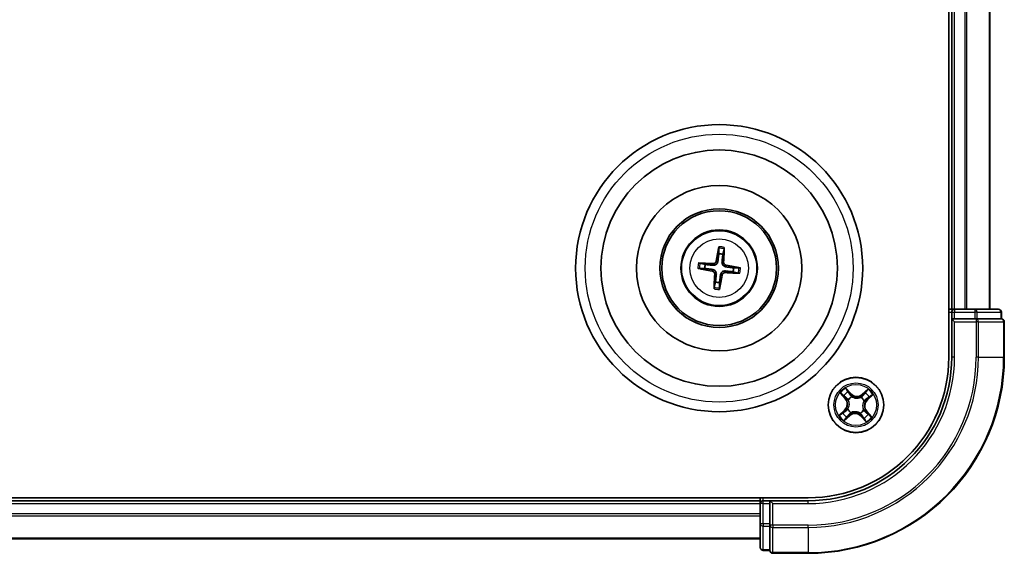
# Model space of a CAD drawing. Units: millimetres. Extents: x 7 to 8659, y 4 to 2112.
# Drawn here: x 2662 to 2765, y 1060 to 1115 of the extents above; entities that cross this region are included whole.
import ezdxf

# ---------------------------------------------------------------- set-up
doc = ezdxf.new("R2010")
doc.units = ezdxf.units.MM
doc.header["$LTSCALE"] = 0.5
doc.layers.add('Visible (ISO)', color=7, linetype='Continuous', lineweight=35)
doc.layers.add('Visible Narrow (ISO)', color=7, linetype='Continuous', lineweight=25)

msp = doc.modelspace()

# ---------------------------------------------------------------- linework, layer by layer
at = {"layer": 'Visible (ISO)'}
for p, q in [((2758.7484, 1470.0119), (2758.7484, 1080.0119)), ((2759.0484, 1465.0119), (2759.0484, 1085.0119)), ((2763.0484, 1085.0119), (2763.0484, 1465.0119)), ((2734.7096, 1091.3847), (2734.7135, 1090.8129)), ((2735.1342, 1090.7629), (2735.272, 1091.3178)), ((2733.2974, 1089.6977), (2732.7425, 1089.8355)), ((2732.6756, 1089.2731), (2733.2473, 1089.277)), ((2736.1994, 1088.9261), (2736.7543, 1088.7883)), ((2736.8212, 1089.3507), (2736.2494, 1089.3468)), ((2734.3626, 1087.8609), (2734.2247, 1087.306)), ((2734.7871, 1087.2391), (2734.7832, 1087.8109)), ((2759.0484, 1085.0119), (2758.7484, 1085.0119)), ((2759.3484, 1085.0119), (2759.0484, 1085.0119)), ((2759.0484, 1084.7119), (2759.0484, 1084.0119)), ((2761.4706, 1085.0119), (2759.3484, 1085.0119)), ((2763.9484, 1085.0119), (2761.4706, 1085.0119)), ((2764.2484, 1084.0119), (2764.2484, 1084.7119)), ((2759.0484, 1084.0119), (2759.3484, 1083.7119)), ((2759.0484, 1084.0119), (2759.0484, 1080.0119)), ((2759.3484, 1084.0119), (2759.0484, 1084.0119)), ((2759.3484, 1084.0119), (2761.4706, 1084.0119)), ((2761.6095, 1084.0119), (2761.4706, 1084.0119)), ((2761.6993, 1084.0119), (2761.6095, 1084.0119)), ((2761.6993, 1084.0119), (2764.1771, 1084.0119)), ((2764.2484, 1084.0119), (2764.1771, 1084.0119)), ((2764.5484, 1080.0119), (2764.5484, 1083.7119)), ((2744.0484, 1065.3119), (2354.0484, 1065.3119)), ((2739.0484, 1065.3119), (2739.0484, 1065.0119)), ((2739.0484, 1065.0119), (2359.0484, 1065.0119)), ((2739.0484, 1065.0119), (2739.0484, 1064.7119)), ((2739.0484, 1064.7119), (2739.0484, 1062.5897)), ((2740.0484, 1065.0119), (2739.3484, 1065.0119)), ((2740.3484, 1064.7119), (2740.0484, 1065.0119)), ((2744.0484, 1065.0119), (2740.0484, 1065.0119)), ((2740.0484, 1065.0119), (2740.0484, 1064.7119)), ((2740.0484, 1062.5897), (2740.0484, 1064.7119)), ((2739.0484, 1062.5897), (2739.0484, 1060.1119)), ((2740.0484, 1062.5897), (2740.0484, 1062.4508)), ((2740.0484, 1062.4508), (2740.0484, 1062.3609)), ((2740.0484, 1059.8831), (2740.0484, 1062.3609)), ((2359.0484, 1061.0119), (2739.0484, 1061.0119)), ((2739.3484, 1059.8119), (2740.0484, 1059.8119)), ((2740.0484, 1059.8831), (2740.0484, 1059.8119)), ((2740.3484, 1059.5119), (2744.0484, 1059.5119))]:
    msp.add_line(p, q, dxfattribs=at)
for centre, radius in [((2734.7484, 1089.3119), 15), ((2734.7484, 1089.3119), 12.35), ((2734.7484, 1089.3119), 8.65), ((2734.7484, 1089.3119), 6.2), ((2734.7484, 1089.3119), 6), ((2734.7484, 1089.3119), 4), ((2749.0484, 1075.0119), 2.9)]:
    msp.add_circle(centre, radius, dxfattribs=at)
for centre, radius, start, end in [((2734.7484, 1089.3119), 1.5014, 75.110183, 91.33078), ((2734.7484, 1089.3119), 1.5014, 165.110183, 181.33078), ((2734.7484, 1089.3119), 1.5014, 345.110183, 1.33078), ((2734.7484, 1089.3119), 1.5014, 255.110183, 271.33078), ((2759.3484, 1084.7119), 0.3, 90, 180), ((2763.9484, 1084.7119), 0.3, 0, 90), ((2764.2484, 1083.7119), 0.3, 0, 90), ((2744.0484, 1080.0119), 14.7, 270, 0), ((2744.0484, 1080.0119), 15, 270, 0), ((2744.0484, 1080.0119), 20.5, 270, 0), ((2739.3484, 1064.7119), 0.3, 90, 180), ((2739.3484, 1060.1119), 0.3, 180, 270), ((2740.3484, 1059.8119), 0.3, 180, 270)]:
    msp.add_arc(centre, radius, start, end, dxfattribs=at)
for centre, major_axis, start_param, end_param in [((2734.8862, 1089.2883), (-1.0966, -6.4053), 4.36827571, 4.60726001), ((2734.6089, 1089.3213), (0.4357, 6.4839), 4.81751795, 5.05650225), ((2734.739, 1089.1724), (-6.4839, 0.4357), 4.81751795, 5.05650225), ((2734.772, 1089.4497), (6.4053, -1.0966), 4.36827571, 4.60726001), ((2734.7578, 1089.4514), (6.4839, -0.4357), 4.81751795, 5.05650225), ((2734.7248, 1089.1741), (-6.4053, 1.0966), 4.36827571, 4.60726001), ((2734.8879, 1089.3025), (-0.4357, -6.4839), 4.81751795, 5.05650225), ((2734.6106, 1089.3355), (1.0966, 6.4053), 4.36827571, 4.60726001)]:
    msp.add_ellipse(centre, major_axis=major_axis, ratio=0.08715574, start_param=start_param, end_param=end_param, dxfattribs=at)
for points, weights in [([(2734.7135, 1090.8129), (2734.6476, 1090.2817), (2734.6154, 1090.0265)], [1, 1.44873413118, 1.8284082018]), ([(2735.0452, 1089.9754), (2735.0738, 1090.2311), (2735.1342, 1090.7629)], [1.8284082018, 1.44873413118, 1]), ([(2733.2473, 1089.277), (2733.7785, 1089.2111), (2734.0338, 1089.1789)], [1, 1.44873413118, 1.8284082018]), ([(2734.0849, 1089.6087), (2733.8292, 1089.6373), (2733.2974, 1089.6977)], [1.8284082018, 1.44873413118, 1]), ([(2735.4119, 1089.0151), (2735.6675, 1088.9865), (2736.1994, 1088.9261)], [1.8284082018, 1.44873413118, 1]), ([(2736.2494, 1089.3468), (2735.7182, 1089.4127), (2735.463, 1089.4449)], [1, 1.44873413118, 1.8284082018]), ([(2734.4516, 1088.6484), (2734.423, 1088.3927), (2734.3626, 1087.8609)], [1.8284082018, 1.44873413118, 1]), ([(2734.7832, 1087.8109), (2734.8492, 1088.3421), (2734.8813, 1088.5973)], [1, 1.44873413118, 1.8284082018])]:
    msp.add_rational_spline(points, weights, degree=2, dxfattribs=at)
for points, knots in [([(2734.7096, 1091.3847), (2734.7096, 1091.3907), (2734.71, 1091.3991), (2734.7116, 1091.4188), (2734.7133, 1091.4341), (2734.7172, 1091.4627), (2734.72, 1091.4809), (2734.725, 1091.5101), (2734.7279, 1091.5259), (2734.7306, 1091.5392)], [0.0427285001, 0.0427285001, 0.0427285001, 0.0427285001, 0.0464696768, 0.0464696768, 0.0511089018, 0.0511089018, 0.0558160505, 0.0558160505, 0.05997866, 0.05997866, 0.05997866, 0.05997866]), ([(2735.2878, 1091.4729), (2735.2873, 1091.4594), (2735.2865, 1091.4433), (2735.2845, 1091.4138), (2735.283, 1091.3954), (2735.28, 1091.3668), (2735.2781, 1091.3514), (2735.275, 1091.3319), (2735.2734, 1091.3237), (2735.272, 1091.3178)], [0.0145600729, 0.0145600729, 0.0145600729, 0.0145600729, 0.0187226824, 0.0187226824, 0.0234298311, 0.0234298311, 0.0280690561, 0.0280690561, 0.0318102328, 0.0318102328, 0.0318102328, 0.0318102328]), ([(2732.5873, 1089.8514), (2732.6009, 1089.8509), (2732.617, 1089.85), (2732.6465, 1089.848), (2732.6649, 1089.8465), (2732.6935, 1089.8435), (2732.7088, 1089.8416), (2732.7284, 1089.8385), (2732.7366, 1089.837), (2732.7425, 1089.8355)], [0.0145600729, 0.0145600729, 0.0145600729, 0.0145600729, 0.0187226824, 0.0187226824, 0.0234298311, 0.0234298311, 0.0280690561, 0.0280690561, 0.0318102328, 0.0318102328, 0.0318102328, 0.0318102328]), ([(2734.6154, 1090.0265), (2734.6099, 1089.9826), (2734.5982, 1089.9392), (2734.568, 1089.866), (2734.5482, 1089.8298), (2734.4985, 1089.7629), (2734.4684, 1089.7322), (2734.4054, 1089.6827), (2734.3685, 1089.6606), (2734.2918, 1089.6279), (2734.252, 1089.6172), (2734.1738, 1089.605), (2734.1288, 1089.6038), (2734.0849, 1089.6087)], [0.2229562709, 0.2229562709, 0.2229562709, 0.2229562709, 0.2366879527, 0.2366879527, 0.2486991176, 0.2486991176, 0.2607102824, 0.2607102824, 0.2727214473, 0.2727214473, 0.2847326122, 0.2847326122, 0.298464294, 0.298464294, 0.298464294, 0.298464294]), ([(2734.4461, 1090.0555), (2734.4387, 1090.0147), (2734.4228, 1089.9725), (2734.3754, 1089.8979), (2734.3439, 1089.8655), (2734.2759, 1089.8172), (2734.2348, 1089.7982), (2734.1602, 1089.7809), (2734.1276, 1089.7783), (2734.0964, 1089.7801)], [0, 0, 0, 0, 0.0124997785, 0.0124997785, 0.0249995571, 0.0249995571, 0.0375236714, 0.0375236714, 0.0466766062, 0.0466766062, 0.0466766062, 0.0466766062]), ([(2735.463, 1089.4449), (2735.4191, 1089.4504), (2735.3757, 1089.4621), (2735.3025, 1089.4923), (2735.2663, 1089.512), (2735.1994, 1089.5618), (2735.1687, 1089.5919), (2735.1191, 1089.6548), (2735.0971, 1089.6918), (2735.0644, 1089.7685), (2735.0536, 1089.8083), (2735.0414, 1089.8865), (2735.0402, 1089.9314), (2735.0452, 1089.9754)], [0.2229562709, 0.2229562709, 0.2229562709, 0.2229562709, 0.2366879527, 0.2366879527, 0.2486991176, 0.2486991176, 0.2607102824, 0.2607102824, 0.2727214473, 0.2727214473, 0.2847326122, 0.2847326122, 0.298464294, 0.298464294, 0.298464294, 0.298464294]), ([(2735.492, 1089.6142), (2735.4512, 1089.6216), (2735.409, 1089.6375), (2735.3344, 1089.6849), (2735.302, 1089.7164), (2735.2537, 1089.7844), (2735.2347, 1089.8255), (2735.2174, 1089.9001), (2735.2148, 1089.9327), (2735.2166, 1089.9639)], [0, 0, 0, 0, 0.0124997785, 0.0124997785, 0.0249995571, 0.0249995571, 0.0375236714, 0.0375236714, 0.0466766062, 0.0466766062, 0.0466766062, 0.0466766062]), ([(2732.6756, 1089.2731), (2732.6696, 1089.2731), (2732.6612, 1089.2735), (2732.6415, 1089.2751), (2732.6261, 1089.2769), (2732.5976, 1089.2807), (2732.5793, 1089.2835), (2732.5502, 1089.2885), (2732.5344, 1089.2914), (2732.5211, 1089.2941)], [0.0427285001, 0.0427285001, 0.0427285001, 0.0427285001, 0.0464696768, 0.0464696768, 0.0511089018, 0.0511089018, 0.0558160505, 0.0558160505, 0.05997866, 0.05997866, 0.05997866, 0.05997866]), ([(2734.0048, 1089.0096), (2734.0456, 1089.0022), (2734.0877, 1088.9863), (2734.1624, 1088.9389), (2734.1948, 1088.9074), (2734.243, 1088.8394), (2734.262, 1088.7983), (2734.2794, 1088.7237), (2734.282, 1088.6911), (2734.2802, 1088.6599)], [0, 0, 0, 0, 0.0124997785, 0.0124997785, 0.0249995571, 0.0249995571, 0.0375236714, 0.0375236714, 0.0466766062, 0.0466766062, 0.0466766062, 0.0466766062]), ([(2734.0338, 1089.1789), (2734.0777, 1089.1734), (2734.1211, 1089.1617), (2734.1943, 1089.1315), (2734.2305, 1089.1118), (2734.2974, 1089.062), (2734.3281, 1089.0319), (2734.3776, 1088.969), (2734.3997, 1088.932), (2734.4324, 1088.8553), (2734.4431, 1088.8155), (2734.4553, 1088.7373), (2734.4565, 1088.6924), (2734.4516, 1088.6484)], [0.2229562709, 0.2229562709, 0.2229562709, 0.2229562709, 0.2366879527, 0.2366879527, 0.2486991176, 0.2486991176, 0.2607102824, 0.2607102824, 0.2727214473, 0.2727214473, 0.2847326122, 0.2847326122, 0.298464294, 0.298464294, 0.298464294, 0.298464294]), ([(2734.8813, 1088.5973), (2734.8869, 1088.6412), (2734.8986, 1088.6846), (2734.9288, 1088.7578), (2734.9485, 1088.794), (2734.9983, 1088.8609), (2735.0284, 1088.8916), (2735.0913, 1088.9411), (2735.1282, 1088.9632), (2735.2049, 1088.9959), (2735.2447, 1089.0066), (2735.323, 1089.0188), (2735.3679, 1089.02), (2735.4119, 1089.0151)], [0.2229562709, 0.2229562709, 0.2229562709, 0.2229562709, 0.2366879527, 0.2366879527, 0.2486991176, 0.2486991176, 0.2607102824, 0.2607102824, 0.2727214473, 0.2727214473, 0.2847326122, 0.2847326122, 0.298464294, 0.298464294, 0.298464294, 0.298464294]), ([(2735.0507, 1088.5683), (2735.058, 1088.6091), (2735.0739, 1088.6513), (2735.1213, 1088.7259), (2735.1528, 1088.7583), (2735.2209, 1088.8066), (2735.262, 1088.8256), (2735.3366, 1088.8429), (2735.3691, 1088.8455), (2735.4004, 1088.8437)], [0, 0, 0, 0, 0.0124997785, 0.0124997785, 0.0249995571, 0.0249995571, 0.0375236714, 0.0375236714, 0.0466766062, 0.0466766062, 0.0466766062, 0.0466766062]), ([(2736.9094, 1088.7724), (2736.8958, 1088.7729), (2736.8798, 1088.7738), (2736.8503, 1088.7758), (2736.8319, 1088.7773), (2736.8032, 1088.7803), (2736.7879, 1088.7822), (2736.7684, 1088.7853), (2736.7602, 1088.7868), (2736.7543, 1088.7883)], [0.0145600729, 0.0145600729, 0.0145600729, 0.0145600729, 0.0187226824, 0.0187226824, 0.0234298311, 0.0234298311, 0.0280690561, 0.0280690561, 0.0318102328, 0.0318102328, 0.0318102328, 0.0318102328]), ([(2736.8212, 1089.3507), (2736.8272, 1089.3507), (2736.8356, 1089.3503), (2736.8553, 1089.3487), (2736.8706, 1089.3469), (2736.8992, 1089.3431), (2736.9174, 1089.3403), (2736.9466, 1089.3353), (2736.9623, 1089.3324), (2736.9757, 1089.3297)], [0.0427285001, 0.0427285001, 0.0427285001, 0.0427285001, 0.0464696768, 0.0464696768, 0.0511089018, 0.0511089018, 0.0558160505, 0.0558160505, 0.05997866, 0.05997866, 0.05997866, 0.05997866]), ([(2734.2089, 1087.1509), (2734.2094, 1087.1644), (2734.2103, 1087.1805), (2734.2122, 1087.21), (2734.2138, 1087.2284), (2734.2168, 1087.257), (2734.2187, 1087.2724), (2734.2217, 1087.2919), (2734.2233, 1087.3001), (2734.2247, 1087.306)], [0.0145600729, 0.0145600729, 0.0145600729, 0.0145600729, 0.0187226824, 0.0187226824, 0.0234298311, 0.0234298311, 0.0280690561, 0.0280690561, 0.0318102328, 0.0318102328, 0.0318102328, 0.0318102328]), ([(2734.7871, 1087.2391), (2734.7871, 1087.2331), (2734.7868, 1087.2247), (2734.7851, 1087.205), (2734.7834, 1087.1897), (2734.7796, 1087.1611), (2734.7768, 1087.1429), (2734.7718, 1087.1137), (2734.7688, 1087.0979), (2734.7661, 1087.0846)], [0.0427285001, 0.0427285001, 0.0427285001, 0.0427285001, 0.0464696768, 0.0464696768, 0.0511089018, 0.0511089018, 0.0558160505, 0.0558160505, 0.05997866, 0.05997866, 0.05997866, 0.05997866])]:
    msp.add_open_spline(points, degree=3, knots=knots, dxfattribs=at)
at = {"layer": 'Visible Narrow (ISO)'}
for p, q in [((2759.3484, 1085.0119), (2759.3484, 1465.0119)), ((2760.4079, 1465.0119), (2760.4079, 1085.0119)), ((2760.6383, 1085.0119), (2760.6383, 1465.0119)), ((2762.9788, 1465.0119), (2762.9788, 1085.0119)), ((2734.0964, 1089.7801), (2734.0849, 1089.6087)), ((2734.4461, 1090.0555), (2734.6154, 1090.0265)), ((2735.2166, 1089.9639), (2735.0452, 1089.9754)), ((2734.0048, 1089.0096), (2734.0338, 1089.1789)), ((2735.4004, 1088.8437), (2735.4119, 1089.0151)), ((2735.492, 1089.6142), (2735.463, 1089.4449)), ((2734.2802, 1088.6599), (2734.4516, 1088.6484)), ((2735.0507, 1088.5683), (2734.8813, 1088.5973)), ((2758.7484, 1084.7119), (2759.0484, 1084.7119)), ((2759.0484, 1084.7119), (2759.3484, 1084.7119)), ((2759.3484, 1085.0119), (2759.3484, 1084.7119)), ((2759.3484, 1084.7119), (2761.4706, 1084.7119)), ((2759.3484, 1084.0119), (2759.3484, 1084.7119)), ((2761.4706, 1085.0119), (2761.4706, 1084.7119)), ((2761.6993, 1084.7119), (2761.4706, 1084.7119)), ((2761.4706, 1084.7119), (2761.4706, 1084.0119)), ((2761.6993, 1084.7119), (2764.1771, 1084.7119)), ((2761.6993, 1084.0119), (2761.6993, 1084.7119)), ((2764.2484, 1084.7119), (2764.1771, 1084.7119)), ((2764.1771, 1084.7119), (2764.1771, 1084.0119)), ((2759.3484, 1080.0119), (2759.3484, 1083.7119)), ((2759.3484, 1083.7119), (2761.6095, 1083.7119)), ((2761.6095, 1084.0119), (2761.6095, 1083.7119)), ((2761.8382, 1083.7119), (2761.6095, 1083.7119)), ((2761.6095, 1083.7119), (2761.6095, 1080.0119)), ((2761.8382, 1083.7119), (2764.4771, 1083.7119)), ((2761.8382, 1080.0119), (2761.8382, 1083.7119)), ((2764.5484, 1083.7119), (2764.4771, 1083.7119)), ((2764.4771, 1083.7119), (2764.4771, 1080.0119)), ((2759.3484, 1080.0119), (2759.0484, 1080.0119)), ((2761.8382, 1080.0119), (2761.6095, 1080.0119)), ((2761.8382, 1080.0119), (2764.4771, 1080.0119)), ((2764.4771, 1080.0119), (2764.5484, 1080.0119)), ((2748.5208, 1076.2079), (2747.9911, 1076.7799)), ((2748.1512, 1076.5337), (2748.4843, 1076.1741)), ((2750.2959, 1076.6513), (2749.7057, 1076.1418)), ((2749.7383, 1076.1041), (2750.1093, 1076.4244)), ((2747.409, 1076.2594), (2747.9185, 1075.6692)), ((2747.9562, 1075.7018), (2747.6359, 1076.0728)), ((2747.9562, 1075.7018), (2747.9185, 1075.6692)), ((2747.9562, 1075.7018), (2748.0112, 1075.7493)), ((2748.2579, 1075.5342), (2748.2401, 1075.5459)), ((2748.4843, 1076.1741), (2748.431, 1076.1247)), ((2748.4843, 1076.1741), (2748.5208, 1076.2079)), ((2748.6076, 1075.8746), (2748.6173, 1075.8556)), ((2749.5707, 1075.8024), (2749.5824, 1075.8202)), ((2749.7383, 1076.1041), (2749.7057, 1076.1418)), ((2749.7383, 1076.1041), (2749.7858, 1076.0491)), ((2749.9111, 1075.4527), (2749.8921, 1075.443)), ((2750.2106, 1075.576), (2750.1612, 1075.6293)), ((2750.5702, 1075.909), (2750.2106, 1075.576)), ((2750.2106, 1075.576), (2750.2444, 1075.5394)), ((2750.2444, 1075.5394), (2750.8164, 1076.0692)), ((2747.8523, 1074.4844), (2747.2803, 1073.9546)), ((2747.5266, 1074.1148), (2747.8862, 1074.4478)), ((2747.8862, 1074.4478), (2747.8523, 1074.4844)), ((2747.8862, 1074.4478), (2747.9355, 1074.3945)), ((2748.1857, 1074.5711), (2748.2046, 1074.5808)), ((2749.8389, 1074.4896), (2749.8567, 1074.4779)), ((2750.1406, 1074.322), (2750.0856, 1074.2745)), ((2750.1406, 1074.322), (2750.1783, 1074.3545)), ((2750.1406, 1074.322), (2750.4609, 1073.951)), ((2750.6878, 1073.7644), (2750.1783, 1074.3545)), ((2747.8009, 1073.3725), (2748.391, 1073.882)), ((2748.3585, 1073.9197), (2747.9875, 1073.5994)), ((2748.3585, 1073.9197), (2748.311, 1073.9747)), ((2748.3585, 1073.9197), (2748.391, 1073.882)), ((2748.5261, 1074.2214), (2748.5143, 1074.2036)), ((2749.4892, 1074.1492), (2749.4795, 1074.1682)), ((2749.6125, 1073.8497), (2749.5759, 1073.8159)), ((2749.5759, 1073.8159), (2750.1057, 1073.2439)), ((2749.6125, 1073.8497), (2749.6658, 1073.8991)), ((2749.9455, 1073.4901), (2749.6125, 1073.8497)), ((2739.3484, 1065.0119), (2739.3484, 1065.3119)), ((2359.0484, 1064.7119), (2739.0484, 1064.7119)), ((2739.3484, 1064.7119), (2739.0484, 1064.7119)), ((2739.3484, 1064.7119), (2739.3484, 1065.0119)), ((2739.3484, 1062.5897), (2739.3484, 1064.7119)), ((2739.3484, 1064.7119), (2740.0484, 1064.7119)), ((2740.3484, 1064.7119), (2744.0484, 1064.7119)), ((2740.3484, 1062.4508), (2740.3484, 1064.7119)), ((2744.0484, 1064.7119), (2744.0484, 1065.0119)), ((2739.0484, 1063.6524), (2359.0484, 1063.6524)), ((2359.0484, 1063.4219), (2739.0484, 1063.4219)), ((2739.3484, 1062.5897), (2739.0484, 1062.5897)), ((2739.3484, 1062.5897), (2739.3484, 1062.3609)), ((2740.0484, 1062.5897), (2739.3484, 1062.5897)), ((2739.3484, 1059.8831), (2739.3484, 1062.3609)), ((2739.3484, 1062.3609), (2740.0484, 1062.3609)), ((2740.3484, 1062.4508), (2740.0484, 1062.4508)), ((2740.3484, 1062.4508), (2740.3484, 1062.222)), ((2744.0484, 1062.4508), (2740.3484, 1062.4508)), ((2740.3484, 1059.5831), (2740.3484, 1062.222)), ((2740.3484, 1062.222), (2744.0484, 1062.222)), ((2744.0484, 1062.222), (2744.0484, 1062.4508)), ((2744.0484, 1062.222), (2744.0484, 1059.5831)), ((2739.0484, 1061.0814), (2359.0484, 1061.0814)), ((2739.3484, 1059.8831), (2739.3484, 1059.8119)), ((2740.0484, 1059.8831), (2739.3484, 1059.8831)), ((2740.3484, 1059.5831), (2740.3484, 1059.5119)), ((2744.0484, 1059.5831), (2740.3484, 1059.5831)), ((2744.0484, 1059.5831), (2744.0484, 1059.5119))]:
    msp.add_line(p, q, dxfattribs=at)
for centre, radius in [((2734.7484, 1089.3119), 14), ((2734.7484, 1089.3119), 3.9074), ((2734.7484, 1089.3119), 3.0689), ((2749.0484, 1075.0119), 2.8677), ((2749.0484, 1075.0119), 2.3092), ((2749.0484, 1075.0119), 2.1415)]:
    msp.add_circle(centre, radius, dxfattribs=at)
for centre, radius, start, end in [((2734.7484, 1089.3119), 2.0731, 75.369562, 91.071402), ((2734.7484, 1089.3119), 2.2274, 75.983871, 90.457092), ((2734.7484, 1089.3119), 2.2274, 165.983871, 180.457092), ((2734.7484, 1089.3119), 2.0731, 165.369562, 181.071402), ((2734.7484, 1089.3119), 2.0731, 345.369562, 1.071402), ((2734.7484, 1089.3119), 2.2274, 345.983871, 0.457092), ((2734.7484, 1089.3119), 2.2274, 255.983871, 270.457092), ((2734.7484, 1089.3119), 2.0731, 255.369562, 271.071402), ((2744.0484, 1080.0119), 15.3, 270, 0), ((2744.0484, 1080.0119), 17.5611, 270, 0), ((2744.0484, 1080.0119), 17.7899, 270, 0), ((2744.0484, 1080.0119), 20.4288, 270, 0), ((2749.0484, 1075.0119), 2.0601, 120.880183, 142.731019), ((2749.0484, 1075.0119), 1.6122, 121.49808, 142.113122), ((2749.0484, 1075.0119), 2.0601, 30.880183, 52.731019), ((2747.2719, 1075.111), 0.8542, 312.805601, 40.805601), ((2747.2719, 1075.111), 0.904, 312.805601, 40.805601), ((2749.0484, 1075.0119), 0.9688, 117.063645, 146.547557), ((2749.0484, 1075.0119), 0.9475, 117.063645, 146.547557), ((2749.1475, 1076.7884), 0.904, 222.805601, 310.805601), ((2749.1475, 1076.7884), 0.8542, 222.805601, 310.805601), ((2749.0484, 1075.0119), 0.9475, 27.063645, 56.547557), ((2749.0484, 1075.0119), 0.9688, 27.063645, 56.547557), ((2750.8248, 1074.9128), 0.904, 132.805601, 220.805601), ((2750.8248, 1074.9128), 0.8542, 132.805601, 220.805601), ((2749.0484, 1075.0119), 1.6122, 31.49808, 52.113122), ((2749.0484, 1075.0119), 0.9688, 207.063645, 236.547557), ((2749.0484, 1075.0119), 0.9475, 207.063645, 236.547557), ((2749.0484, 1075.0119), 0.9475, 297.063645, 326.547557), ((2749.0484, 1075.0119), 0.9688, 297.063645, 326.547557), ((2749.0484, 1075.0119), 2.0601, 210.880183, 232.731019), ((2749.0484, 1075.0119), 1.6122, 211.49808, 232.113122), ((2748.9492, 1073.2354), 0.904, 42.805601, 130.805601), ((2748.9492, 1073.2354), 0.8542, 42.805601, 130.805601), ((2749.0484, 1075.0119), 1.6122, 301.49808, 322.113122), ((2749.0484, 1075.0119), 2.0601, 300.880183, 322.731019)]:
    msp.add_arc(centre, radius, start, end, dxfattribs=at)
for centre, major_axis, ratio, start_param, end_param in [((2761.4706, 1084.7119), (0, 0.3), 0.76250914, 4.71238898, 6.28318531), ((2763.9484, 1084.7119), (0, 0.3), 0.76250914, 4.71238898, 6.28318531), ((2761.6095, 1083.7119), (0, 0.3), 0.76250914, 4.71238898, 6.28318531), ((2764.2484, 1083.7119), (0, 0.3), 0.76250914, 4.71238898, 6.28318531), ((2748.1147, 1076.4998), (0.0386, 0.0318), 0.54850665, 0.10442473, 1.4996069), ((2748.2295, 1076.3483), (0.0421, 0.027), 0.89574018, 0.19731949, 1.55274262), ((2750.1418, 1076.3867), (-0.0348, 0.0359), 0.54850665, 4.7835784, 6.17876057), ((2747.6736, 1076.1053), (-0.0359, -0.0348), 0.54850665, 4.7835784, 6.17876057), ((2747.8114, 1075.9744), (-0.0315, -0.0388), 0.89574018, 4.73044269, 6.08586581), ((2748.0489, 1075.7818), (-0.0315, -0.0388), 0.89572054, 4.73483766, 6.08588361), ((2748.2774, 1075.5213), (-0.0427, -0.026), 0.87684642, 5.10328313, 6.10089396), ((2748.2774, 1075.5213), (-0.0455, -0.0207), 0.41070123, 4.96449783, 6.18744952), ((2748.3945, 1076.0909), (0.0421, 0.027), 0.89572054, 0.1973017, 1.54834765), ((2748.628, 1075.8347), (0.0306, 0.0395), 0.87684641, 0.18229136, 1.17990219), ((2748.628, 1075.8347), (0.0256, 0.0429), 0.41070123, 0.09573579, 1.31868747), ((2749.5577, 1075.7828), (-0.026, 0.0427), 0.87684642, 5.10328313, 6.10089396), ((2749.5577, 1075.7828), (-0.0207, 0.0455), 0.41070123, 4.96449783, 6.18744952), ((2749.8183, 1076.0114), (-0.0388, 0.0315), 0.89572054, 4.73483766, 6.08588361), ((2749.8712, 1075.4323), (0.0429, -0.0256), 0.41070123, 0.09573579, 1.31868747), ((2749.8712, 1075.4323), (0.0395, -0.0306), 0.87684641, 0.18229136, 1.17990219), ((2750.0109, 1076.2489), (-0.0388, 0.0315), 0.89574018, 4.73044269, 6.08586581), ((2750.1274, 1075.6658), (0.027, -0.0421), 0.89572054, 0.1973017, 1.54834765), ((2750.3848, 1075.8308), (0.027, -0.0421), 0.89574018, 0.19731949, 1.55274262), ((2750.5363, 1075.9456), (0.0318, -0.0386), 0.54850665, 0.10442473, 1.4996069), ((2747.9694, 1074.358), (-0.027, 0.0421), 0.89572054, 0.1973017, 1.54834765), ((2748.2255, 1074.5915), (-0.0395, 0.0306), 0.87684641, 0.18229136, 1.17990219), ((2748.2255, 1074.5915), (-0.0429, 0.0256), 0.41070123, 0.09573579, 1.31868747), ((2749.8193, 1074.5025), (0.0455, 0.0207), 0.41070123, 4.96449783, 6.18744952), ((2749.8193, 1074.5025), (0.0427, 0.026), 0.87684642, 5.10328313, 6.10089396), ((2747.5604, 1074.0782), (-0.0318, 0.0386), 0.54850665, 0.10442473, 1.4996069), ((2747.7119, 1074.193), (-0.027, 0.0421), 0.89574018, 0.19731949, 1.55274262), ((2747.9549, 1073.6371), (0.0348, -0.0359), 0.54850665, 4.7835784, 6.17876057), ((2748.0858, 1073.7749), (0.0388, -0.0315), 0.89574018, 4.73044269, 6.08586581), ((2748.2785, 1074.0124), (0.0388, -0.0315), 0.89572054, 4.73483766, 6.08588361), ((2748.539, 1074.241), (0.026, -0.0427), 0.87684642, 5.10328313, 6.10089396), ((2748.539, 1074.241), (0.0207, -0.0455), 0.41070123, 4.96449783, 6.18744952), ((2749.4688, 1074.1891), (-0.0256, -0.0429), 0.41070123, 0.09573579, 1.31868747), ((2749.4688, 1074.1891), (-0.0306, -0.0395), 0.87684641, 0.18229136, 1.17990219), ((2749.7023, 1073.9329), (-0.0421, -0.027), 0.89572054, 0.1973017, 1.54834765), ((2749.8673, 1073.6755), (-0.0421, -0.027), 0.89574018, 0.19731949, 1.55274262), ((2749.9821, 1073.524), (-0.0386, -0.0318), 0.54850665, 0.10442473, 1.4996069), ((2750.0479, 1074.242), (0.0315, 0.0388), 0.89572054, 4.73483766, 6.08588361), ((2750.2854, 1074.0494), (0.0315, 0.0388), 0.89574018, 4.73044269, 6.08586581), ((2750.4232, 1073.9185), (0.0359, 0.0348), 0.54850665, 4.7835784, 6.17876057), ((2739.3484, 1062.5897), (-0.3, 0), 0.76250914, 0, 1.57079633), ((2740.3484, 1062.4508), (-0.3, 0), 0.76250914, 0, 1.57079633), ((2739.3484, 1060.1119), (-0.3, 0), 0.76250914, 0, 1.57079633), ((2740.3484, 1059.8119), (-0.3, 0), 0.76250914, 0, 1.57079633)]:
    msp.add_ellipse(centre, major_axis=major_axis, ratio=ratio, start_param=start_param, end_param=end_param, dxfattribs=at)
for points, knots in [([(2748.1512, 1076.5337), (2748.1358, 1076.5513), (2748.121, 1076.5708), (2748.0838, 1076.6239), (2748.0621, 1076.6587), (2748.0239, 1076.7228), (2748.0074, 1076.7515), (2747.9911, 1076.7799)], [-0.0320559737, -0.0320559737, -0.0320559737, -0.0320559737, -0.0236501899, -0.0236501899, -0.0102009359, -0.0102009359, 0.0003383294, 0.0003383294, 0.0003383294, 0.0003383294]), ([(2747.9911, 1076.7799), (2748.0004, 1076.7492), (2748.0099, 1076.7182), (2748.033, 1076.6495), (2748.0468, 1076.6126), (2748.0744, 1076.5587), (2748.0862, 1076.5395), (2748.1, 1076.5232)], [-0.0003383294, -0.0003383294, -0.0003383294, -0.0003383294, 0.0102009359, 0.0102009359, 0.0236501899, 0.0236501899, 0.0320559737, 0.0320559737, 0.0320559737, 0.0320559737]), ([(2748.1, 1076.5232), (2748.1237, 1076.4954), (2748.1449, 1076.4695), (2748.1808, 1076.4233), (2748.1954, 1076.403), (2748.2061, 1076.3865)], [-0.0289828459, -0.0289828459, -0.0289828459, -0.0289828459, -0.0145850634, -0.0145850634, 0, 0, 0, 0]), ([(2748.266, 1076.3822), (2748.2543, 1076.4004), (2748.2384, 1076.4228), (2748.1996, 1076.474), (2748.1768, 1076.5027), (2748.1512, 1076.5337)], [0, 0, 0, 0, 0.0145850634, 0.0145850634, 0.0289828459, 0.0289828459, 0.0289828459, 0.0289828459]), ([(2748.2061, 1076.3865), (2748.2336, 1076.3436), (2748.2611, 1076.3007), (2748.3162, 1076.215), (2748.3437, 1076.1721), (2748.3712, 1076.1292)], [-0.0687798542, -0.0687798542, -0.0687798542, -0.0687798542, -0.0343899271, -0.0343899271, 0, 0, 0, 0]), ([(2748.431, 1076.1247), (2748.4035, 1076.1676), (2748.376, 1076.2106), (2748.321, 1076.2964), (2748.2935, 1076.3393), (2748.266, 1076.3822)], [0, 0, 0, 0, 0.0343899271, 0.0343899271, 0.0687798542, 0.0687798542, 0.0687798542, 0.0687798542]), ([(2750.1093, 1076.4244), (2750.0803, 1076.3963), (2750.0542, 1076.3701), (2750.01, 1076.3236), (2749.9919, 1076.3033), (2749.9784, 1076.2866)], [0, 0, 0, 0, 0.014491423, 0.014491423, 0.0289828459, 0.0289828459, 0.0289828459, 0.0289828459]), ([(2750.0384, 1076.2843), (2750.0508, 1076.2994), (2750.0674, 1076.3178), (2750.1082, 1076.3596), (2750.1322, 1076.3831), (2750.159, 1076.4083)], [-0.0289828459, -0.0289828459, -0.0289828459, -0.0289828459, -0.014491423, -0.014491423, 0, 0, 0, 0]), ([(2750.2959, 1076.6513), (2750.2799, 1076.6296), (2750.2639, 1076.6078), (2750.2321, 1076.5655), (2750.2164, 1076.545), (2750.1825, 1076.5026), (2750.1642, 1076.4808), (2750.1335, 1076.4477), (2750.1215, 1076.4356), (2750.1093, 1076.4244)], [-0.0323943032, -0.0323943032, -0.0323943032, -0.0323943032, -0.0237449879, -0.0237449879, -0.0154285, -0.0154285, -0.0059340385, -0.0059340385, 0, 0, 0, 0]), ([(2750.159, 1076.4083), (2750.17, 1076.4186), (2750.1801, 1076.4305), (2750.205, 1076.4641), (2750.2186, 1076.4873), (2750.2428, 1076.5332), (2750.2536, 1076.5558), (2750.2749, 1076.6027), (2750.2854, 1076.6271), (2750.2959, 1076.6513)], [0, 0, 0, 0, 0.0059340385, 0.0059340385, 0.0154285, 0.0154285, 0.0237449879, 0.0237449879, 0.0323943032, 0.0323943032, 0.0323943032, 0.0323943032]), ([(2747.652, 1076.1225), (2747.6417, 1076.1335), (2747.6298, 1076.1436), (2747.5961, 1076.1685), (2747.573, 1076.1821), (2747.527, 1076.2064), (2747.5045, 1076.2171), (2747.4575, 1076.2384), (2747.4332, 1076.2489), (2747.409, 1076.2594)], [0, 0, 0, 0, 0.0059340385, 0.0059340385, 0.0154285, 0.0154285, 0.0237449879, 0.0237449879, 0.0323943032, 0.0323943032, 0.0323943032, 0.0323943032]), ([(2747.409, 1076.2594), (2747.4306, 1076.2435), (2747.4525, 1076.2274), (2747.4948, 1076.1956), (2747.5153, 1076.1799), (2747.5577, 1076.146), (2747.5795, 1076.1277), (2747.6126, 1076.097), (2747.6247, 1076.085), (2747.6359, 1076.0728)], [-0.0323943032, -0.0323943032, -0.0323943032, -0.0323943032, -0.0237449879, -0.0237449879, -0.0154285, -0.0154285, -0.0059340385, -0.0059340385, 0, 0, 0, 0]), ([(2747.6359, 1076.0728), (2747.664, 1076.0438), (2747.6901, 1076.0178), (2747.7366, 1075.9736), (2747.757, 1075.9554), (2747.7737, 1075.9419)], [0, 0, 0, 0, 0.014491423, 0.014491423, 0.0289828459, 0.0289828459, 0.0289828459, 0.0289828459]), ([(2747.776, 1076.0019), (2747.7609, 1076.0143), (2747.7425, 1076.031), (2747.7007, 1076.0717), (2747.6772, 1076.0957), (2747.652, 1076.1225)], [-0.0289828459, -0.0289828459, -0.0289828459, -0.0289828459, -0.014491423, -0.014491423, 0, 0, 0, 0]), ([(2747.7737, 1075.9419), (2747.8132, 1075.9098), (2747.8528, 1075.8777), (2747.932, 1075.8135), (2747.9716, 1075.7814), (2748.0112, 1075.7493)], [0, 0, 0, 0, 0.0343899271, 0.0343899271, 0.0687798542, 0.0687798542, 0.0687798542, 0.0687798542]), ([(2748.0134, 1075.8092), (2747.9738, 1075.8413), (2747.9343, 1075.8734), (2747.8551, 1075.9377), (2747.8156, 1075.9698), (2747.776, 1076.0019)], [-0.0687798542, -0.0687798542, -0.0687798542, -0.0687798542, -0.0343899271, -0.0343899271, 0, 0, 0, 0]), ([(2748.0112, 1075.7493), (2748.0654, 1075.706), (2748.1153, 1075.6572), (2748.1856, 1075.5709), (2748.2093, 1075.538), (2748.2313, 1075.5024)], [0, 0, 0, 0, 0.0491206273, 0.0491206273, 0.0764653604, 0.0764653604, 0.0764653604, 0.0764653604]), ([(2748.2401, 1075.5459), (2748.2178, 1075.5841), (2748.1936, 1075.6193), (2748.1215, 1075.7113), (2748.0699, 1075.7632), (2748.0134, 1075.8092)], [-0.0764653604, -0.0764653604, -0.0764653604, -0.0764653604, -0.0491206273, -0.0491206273, 0, 0, 0, 0]), ([(2748.2313, 1075.5024), (2748.2379, 1075.488), (2748.2442, 1075.4734), (2748.2802, 1075.3833), (2748.302, 1075.3021), (2748.3188, 1075.163), (2748.3208, 1075.1077), (2748.3177, 1075.0527), (2748.3146, 1074.9976), (2748.3066, 1074.9429), (2748.2743, 1074.8065), (2748.2437, 1074.7283), (2748.1978, 1074.6427), (2748.1899, 1074.6289), (2748.1818, 1074.6153)], [0.073818549, 0.073818549, 0.073818549, 0.073818549, 0.079279611, 0.079279611, 0.107010485, 0.107010485, 0.124342281, 0.124342281, 0.124342281, 0.141674077, 0.141674077, 0.16940495, 0.16940495, 0.174866013, 0.174866013, 0.174866013, 0.174866013]), ([(2748.2046, 1074.5808), (2748.213, 1074.5953), (2748.2211, 1074.61), (2748.2684, 1074.7012), (2748.2995, 1074.785), (2748.3324, 1074.9323), (2748.3407, 1074.9915), (2748.344, 1075.0512), (2748.3473, 1075.1109), (2748.3457, 1075.1707), (2748.3294, 1075.3207), (2748.3078, 1075.4075), (2748.271, 1075.5034), (2748.2646, 1075.5189), (2748.2579, 1075.5342)], [-0.174866013, -0.174866013, -0.174866013, -0.174866013, -0.16940495, -0.16940495, -0.141674077, -0.141674077, -0.124342281, -0.124342281, -0.124342281, -0.107010485, -0.107010485, -0.079279611, -0.079279611, -0.073818549, -0.073818549, -0.073818549, -0.073818549]), ([(2748.3712, 1076.1292), (2748.4106, 1076.0679), (2748.4565, 1076.0108), (2748.5399, 1075.9289), (2748.5722, 1075.901), (2748.6076, 1075.8746)], [-0.0982412545, -0.0982412545, -0.0982412545, -0.0982412545, -0.0491206273, -0.0491206273, -0.0217758941, -0.0217758941, -0.0217758941, -0.0217758941]), ([(2748.6518, 1075.8785), (2748.6189, 1075.9044), (2748.5889, 1075.9315), (2748.511, 1076.011), (2748.4679, 1076.066), (2748.431, 1076.1247)], [0.0217758941, 0.0217758941, 0.0217758941, 0.0217758941, 0.0491206273, 0.0491206273, 0.0982412545, 0.0982412545, 0.0982412545, 0.0982412545]), ([(2748.6173, 1075.8556), (2748.6317, 1075.8472), (2748.6465, 1075.8391), (2748.7377, 1075.7919), (2748.8215, 1075.7607), (2748.9688, 1075.7279), (2749.028, 1075.7196), (2749.0877, 1075.7163), (2749.1474, 1075.7129), (2749.2072, 1075.7146), (2749.3572, 1075.7308), (2749.4439, 1075.7525), (2749.5398, 1075.7893), (2749.5554, 1075.7957), (2749.5707, 1075.8024)], [-0.174866013, -0.174866013, -0.174866013, -0.174866013, -0.16940495, -0.16940495, -0.141674077, -0.141674077, -0.124342281, -0.124342281, -0.124342281, -0.107010485, -0.107010485, -0.079279611, -0.079279611, -0.073818549, -0.073818549, -0.073818549, -0.073818549]), ([(2749.5389, 1075.829), (2749.5245, 1075.8224), (2749.5099, 1075.8161), (2749.4197, 1075.7801), (2749.3386, 1075.7583), (2749.1995, 1075.7414), (2749.1442, 1075.7395), (2749.0892, 1075.7426), (2749.0341, 1075.7456), (2748.9794, 1075.7537), (2748.843, 1075.786), (2748.7648, 1075.8166), (2748.6792, 1075.8625), (2748.6654, 1075.8703), (2748.6518, 1075.8785)], [0.073818549, 0.073818549, 0.073818549, 0.073818549, 0.079279611, 0.079279611, 0.107010485, 0.107010485, 0.124342281, 0.124342281, 0.124342281, 0.141674077, 0.141674077, 0.16940495, 0.16940495, 0.174866013, 0.174866013, 0.174866013, 0.174866013]), ([(2749.7858, 1076.0491), (2749.7425, 1075.9948), (2749.6936, 1075.945), (2749.6074, 1075.8747), (2749.5745, 1075.851), (2749.5389, 1075.829)], [0, 0, 0, 0, 0.0491206273, 0.0491206273, 0.0764653604, 0.0764653604, 0.0764653604, 0.0764653604]), ([(2749.5824, 1075.8202), (2749.6206, 1075.8425), (2749.6557, 1075.8667), (2749.7478, 1075.9388), (2749.7997, 1075.9904), (2749.8456, 1076.0469)], [-0.0764653604, -0.0764653604, -0.0764653604, -0.0764653604, -0.0491206273, -0.0491206273, 0, 0, 0, 0]), ([(2749.8921, 1075.443), (2749.8837, 1075.4285), (2749.8756, 1075.4138), (2749.8284, 1075.3226), (2749.7972, 1075.2388), (2749.7644, 1075.0915), (2749.7561, 1075.0323), (2749.7527, 1074.9726), (2749.7494, 1074.9129), (2749.751, 1074.8531), (2749.7673, 1074.7031), (2749.789, 1074.6163), (2749.8258, 1074.5204), (2749.8322, 1074.5049), (2749.8389, 1074.4896)], [-0.174866013, -0.174866013, -0.174866013, -0.174866013, -0.16940495, -0.16940495, -0.141674077, -0.141674077, -0.124342281, -0.124342281, -0.124342281, -0.107010485, -0.107010485, -0.079279611, -0.079279611, -0.073818549, -0.073818549, -0.073818549, -0.073818549]), ([(2749.8654, 1074.5214), (2749.8589, 1074.5358), (2749.8526, 1074.5504), (2749.8165, 1074.6405), (2749.7948, 1074.7217), (2749.7779, 1074.8608), (2749.776, 1074.9161), (2749.779, 1074.9711), (2749.7821, 1075.0262), (2749.7902, 1075.0809), (2749.8225, 1075.2173), (2749.8531, 1075.2955), (2749.899, 1075.3811), (2749.9068, 1075.3949), (2749.9149, 1075.4085)], [0.073818549, 0.073818549, 0.073818549, 0.073818549, 0.079279611, 0.079279611, 0.107010485, 0.107010485, 0.124342281, 0.124342281, 0.124342281, 0.141674077, 0.141674077, 0.16940495, 0.16940495, 0.174866013, 0.174866013, 0.174866013, 0.174866013]), ([(2749.9784, 1076.2866), (2749.9463, 1076.247), (2749.9142, 1076.2075), (2749.85, 1076.1283), (2749.8179, 1076.0887), (2749.7858, 1076.0491)], [0, 0, 0, 0, 0.0343899271, 0.0343899271, 0.0687798542, 0.0687798542, 0.0687798542, 0.0687798542]), ([(2749.8456, 1076.0469), (2749.8778, 1076.0865), (2749.9099, 1076.126), (2749.9742, 1076.2051), (2750.0063, 1076.2447), (2750.0384, 1076.2843)], [-0.0687798542, -0.0687798542, -0.0687798542, -0.0687798542, -0.0343899271, -0.0343899271, 0, 0, 0, 0]), ([(2750.1657, 1075.689), (2750.1044, 1075.6497), (2750.0473, 1075.6038), (2749.9654, 1075.5204), (2749.9375, 1075.4881), (2749.9111, 1075.4527)], [-0.0982412545, -0.0982412545, -0.0982412545, -0.0982412545, -0.0491206273, -0.0491206273, -0.0217758941, -0.0217758941, -0.0217758941, -0.0217758941]), ([(2749.9149, 1075.4085), (2749.9408, 1075.4414), (2749.968, 1075.4714), (2750.0475, 1075.5493), (2750.1025, 1075.5924), (2750.1612, 1075.6293)], [0.0217758941, 0.0217758941, 0.0217758941, 0.0217758941, 0.0491206273, 0.0491206273, 0.0982412545, 0.0982412545, 0.0982412545, 0.0982412545]), ([(2750.1612, 1075.6293), (2750.2041, 1075.6568), (2750.247, 1075.6843), (2750.3328, 1075.7393), (2750.3758, 1075.7668), (2750.4187, 1075.7943)], [0, 0, 0, 0, 0.0343899271, 0.0343899271, 0.0687798542, 0.0687798542, 0.0687798542, 0.0687798542]), ([(2750.423, 1075.8542), (2750.3801, 1075.8267), (2750.3372, 1075.7992), (2750.2514, 1075.7441), (2750.2086, 1075.7166), (2750.1657, 1075.689)], [-0.0687798542, -0.0687798542, -0.0687798542, -0.0687798542, -0.0343899271, -0.0343899271, 0, 0, 0, 0]), ([(2750.4187, 1075.7943), (2750.4369, 1075.8059), (2750.4593, 1075.8218), (2750.5105, 1075.8607), (2750.5392, 1075.8835), (2750.5702, 1075.909)], [0, 0, 0, 0, 0.0145850634, 0.0145850634, 0.0289828459, 0.0289828459, 0.0289828459, 0.0289828459]), ([(2750.5597, 1075.9602), (2750.5318, 1075.9366), (2750.506, 1075.9154), (2750.4598, 1075.8795), (2750.4395, 1075.8649), (2750.423, 1075.8542)], [-0.0289828459, -0.0289828459, -0.0289828459, -0.0289828459, -0.0145850634, -0.0145850634, 0, 0, 0, 0]), ([(2750.8164, 1076.0692), (2750.7857, 1076.0598), (2750.7547, 1076.0504), (2750.686, 1076.0273), (2750.6491, 1076.0135), (2750.5951, 1075.9859), (2750.5759, 1075.9741), (2750.5597, 1075.9602)], [-0.0003383294, -0.0003383294, -0.0003383294, -0.0003383294, 0.0102009359, 0.0102009359, 0.0236501899, 0.0236501899, 0.0320559737, 0.0320559737, 0.0320559737, 0.0320559737]), ([(2750.5702, 1075.909), (2750.5878, 1075.9244), (2750.6073, 1075.9392), (2750.6604, 1075.9765), (2750.6952, 1075.9982), (2750.7593, 1076.0364), (2750.788, 1076.0529), (2750.8164, 1076.0692)], [-0.0320559737, -0.0320559737, -0.0320559737, -0.0320559737, -0.0236501899, -0.0236501899, -0.0102009359, -0.0102009359, 0.0003383294, 0.0003383294, 0.0003383294, 0.0003383294]), ([(2747.6737, 1074.1696), (2747.7166, 1074.1971), (2747.7595, 1074.2246), (2747.8453, 1074.2797), (2747.8882, 1074.3072), (2747.9311, 1074.3348)], [-0.0687798542, -0.0687798542, -0.0687798542, -0.0687798542, -0.0343899271, -0.0343899271, 0, 0, 0, 0]), ([(2747.9355, 1074.3945), (2747.8926, 1074.367), (2747.8497, 1074.3395), (2747.7639, 1074.2845), (2747.721, 1074.257), (2747.6781, 1074.2295)], [0, 0, 0, 0, 0.0343899271, 0.0343899271, 0.0687798542, 0.0687798542, 0.0687798542, 0.0687798542]), ([(2747.9311, 1074.3348), (2747.9924, 1074.3741), (2748.0494, 1074.42), (2748.1313, 1074.5034), (2748.1592, 1074.5357), (2748.1857, 1074.5711)], [-0.0982412545, -0.0982412545, -0.0982412545, -0.0982412545, -0.0491206273, -0.0491206273, -0.0217758941, -0.0217758941, -0.0217758941, -0.0217758941]), ([(2748.1818, 1074.6153), (2748.1559, 1074.5824), (2748.1287, 1074.5524), (2748.0493, 1074.4745), (2747.9943, 1074.4314), (2747.9355, 1074.3945)], [0.0217758941, 0.0217758941, 0.0217758941, 0.0217758941, 0.0491206273, 0.0491206273, 0.0982412545, 0.0982412545, 0.0982412545, 0.0982412545]), ([(2749.4795, 1074.1682), (2749.465, 1074.1766), (2749.4503, 1074.1847), (2749.3591, 1074.2319), (2749.2753, 1074.2631), (2749.128, 1074.2959), (2749.0687, 1074.3042), (2749.0091, 1074.3075), (2748.9494, 1074.3109), (2748.8896, 1074.3092), (2748.7396, 1074.293), (2748.6528, 1074.2713), (2748.5569, 1074.2345), (2748.5414, 1074.2281), (2748.5261, 1074.2214)], [-0.174866013, -0.174866013, -0.174866013, -0.174866013, -0.16940495, -0.16940495, -0.141674077, -0.141674077, -0.124342281, -0.124342281, -0.124342281, -0.107010485, -0.107010485, -0.079279611, -0.079279611, -0.073818549, -0.073818549, -0.073818549, -0.073818549]), ([(2749.8567, 1074.4779), (2749.879, 1074.4397), (2749.9031, 1074.4045), (2749.9753, 1074.3125), (2750.0269, 1074.2606), (2750.0834, 1074.2146)], [-0.0764653604, -0.0764653604, -0.0764653604, -0.0764653604, -0.0491206273, -0.0491206273, 0, 0, 0, 0]), ([(2750.0856, 1074.2745), (2750.0313, 1074.3178), (2749.9815, 1074.3666), (2749.9112, 1074.4529), (2749.8875, 1074.4858), (2749.8654, 1074.5214)], [0, 0, 0, 0, 0.0491206273, 0.0491206273, 0.0764653604, 0.0764653604, 0.0764653604, 0.0764653604]), ([(2747.5266, 1074.1148), (2747.509, 1074.0994), (2747.4895, 1074.0846), (2747.4364, 1074.0473), (2747.4015, 1074.0256), (2747.3374, 1073.9874), (2747.3087, 1073.9709), (2747.2803, 1073.9546)], [-0.0320559737, -0.0320559737, -0.0320559737, -0.0320559737, -0.0236501899, -0.0236501899, -0.0102009359, -0.0102009359, 0.0003383294, 0.0003383294, 0.0003383294, 0.0003383294]), ([(2747.2803, 1073.9546), (2747.311, 1073.964), (2747.3421, 1073.9734), (2747.4107, 1073.9965), (2747.4477, 1074.0103), (2747.5016, 1074.0379), (2747.5208, 1074.0497), (2747.5371, 1074.0636)], [-0.0003383294, -0.0003383294, -0.0003383294, -0.0003383294, 0.0102009359, 0.0102009359, 0.0236501899, 0.0236501899, 0.0320559737, 0.0320559737, 0.0320559737, 0.0320559737]), ([(2747.6781, 1074.2295), (2747.6599, 1074.2179), (2747.6375, 1074.202), (2747.5863, 1074.1631), (2747.5576, 1074.1403), (2747.5266, 1074.1148)], [0, 0, 0, 0, 0.0145850634, 0.0145850634, 0.0289828459, 0.0289828459, 0.0289828459, 0.0289828459]), ([(2747.5371, 1074.0636), (2747.5649, 1074.0872), (2747.5908, 1074.1084), (2747.637, 1074.1443), (2747.6572, 1074.1589), (2747.6737, 1074.1696)], [-0.0289828459, -0.0289828459, -0.0289828459, -0.0289828459, -0.0145850634, -0.0145850634, 0, 0, 0, 0]), ([(2747.9378, 1073.6155), (2747.9268, 1073.6052), (2747.9166, 1073.5933), (2747.8918, 1073.5597), (2747.8781, 1073.5365), (2747.8539, 1073.4906), (2747.8432, 1073.468), (2747.8219, 1073.4211), (2747.8113, 1073.3967), (2747.8009, 1073.3725)], [0, 0, 0, 0, 0.0059340385, 0.0059340385, 0.0154285, 0.0154285, 0.0237449879, 0.0237449879, 0.0323943032, 0.0323943032, 0.0323943032, 0.0323943032]), ([(2747.8009, 1073.3725), (2747.8168, 1073.3942), (2747.8329, 1073.416), (2747.8647, 1073.4583), (2747.8803, 1073.4788), (2747.9143, 1073.5212), (2747.9326, 1073.543), (2747.9633, 1073.5761), (2747.9753, 1073.5882), (2747.9875, 1073.5994)], [-0.0323943032, -0.0323943032, -0.0323943032, -0.0323943032, -0.0237449879, -0.0237449879, -0.0154285, -0.0154285, -0.0059340385, -0.0059340385, 0, 0, 0, 0]), ([(2748.0583, 1073.7395), (2748.046, 1073.7244), (2748.0293, 1073.706), (2747.9886, 1073.6642), (2747.9646, 1073.6407), (2747.9378, 1073.6155)], [-0.0289828459, -0.0289828459, -0.0289828459, -0.0289828459, -0.014491423, -0.014491423, 0, 0, 0, 0]), ([(2747.9875, 1073.5994), (2748.0165, 1073.6275), (2748.0425, 1073.6537), (2748.0867, 1073.7002), (2748.1049, 1073.7205), (2748.1184, 1073.7372)], [0, 0, 0, 0, 0.014491423, 0.014491423, 0.0289828459, 0.0289828459, 0.0289828459, 0.0289828459]), ([(2748.2511, 1073.9769), (2748.219, 1073.9373), (2748.1868, 1073.8978), (2748.1226, 1073.8187), (2748.0905, 1073.7791), (2748.0583, 1073.7395)], [-0.0687798542, -0.0687798542, -0.0687798542, -0.0687798542, -0.0343899271, -0.0343899271, 0, 0, 0, 0]), ([(2748.1184, 1073.7372), (2748.1505, 1073.7768), (2748.1826, 1073.8163), (2748.2468, 1073.8955), (2748.2789, 1073.9351), (2748.311, 1073.9747)], [0, 0, 0, 0, 0.0343899271, 0.0343899271, 0.0687798542, 0.0687798542, 0.0687798542, 0.0687798542]), ([(2748.5143, 1074.2036), (2748.4762, 1074.1813), (2748.441, 1074.1571), (2748.349, 1074.085), (2748.297, 1074.0334), (2748.2511, 1073.9769)], [-0.0764653604, -0.0764653604, -0.0764653604, -0.0764653604, -0.0491206273, -0.0491206273, 0, 0, 0, 0]), ([(2748.311, 1073.9747), (2748.3542, 1074.0289), (2748.4031, 1074.0788), (2748.4894, 1074.1491), (2748.5223, 1074.1728), (2748.5578, 1074.1948)], [0, 0, 0, 0, 0.0491206273, 0.0491206273, 0.0764653604, 0.0764653604, 0.0764653604, 0.0764653604]), ([(2748.5578, 1074.1948), (2748.5722, 1074.2014), (2748.5869, 1074.2077), (2748.677, 1074.2437), (2748.7581, 1074.2655), (2748.8973, 1074.2824), (2748.9525, 1074.2843), (2749.0076, 1074.2812), (2749.0627, 1074.2782), (2749.1173, 1074.2701), (2749.2538, 1074.2378), (2749.332, 1074.2072), (2749.4175, 1074.1613), (2749.4314, 1074.1535), (2749.445, 1074.1453)], [0.073818549, 0.073818549, 0.073818549, 0.073818549, 0.079279611, 0.079279611, 0.107010485, 0.107010485, 0.124342281, 0.124342281, 0.124342281, 0.141674077, 0.141674077, 0.16940495, 0.16940495, 0.174866013, 0.174866013, 0.174866013, 0.174866013]), ([(2749.445, 1074.1453), (2749.4778, 1074.1194), (2749.5079, 1074.0923), (2749.5858, 1074.0128), (2749.6288, 1073.9578), (2749.6658, 1073.8991)], [0.0217758941, 0.0217758941, 0.0217758941, 0.0217758941, 0.0491206273, 0.0491206273, 0.0982412545, 0.0982412545, 0.0982412545, 0.0982412545]), ([(2749.7255, 1073.8946), (2749.6862, 1073.9559), (2749.6403, 1074.013), (2749.5568, 1074.0949), (2749.5246, 1074.1228), (2749.4892, 1074.1492)], [-0.0982412545, -0.0982412545, -0.0982412545, -0.0982412545, -0.0491206273, -0.0491206273, -0.0217758941, -0.0217758941, -0.0217758941, -0.0217758941]), ([(2749.6658, 1073.8991), (2749.6933, 1073.8562), (2749.7208, 1073.8132), (2749.7758, 1073.7274), (2749.8032, 1073.6845), (2749.8307, 1073.6416)], [0, 0, 0, 0, 0.0343899271, 0.0343899271, 0.0687798542, 0.0687798542, 0.0687798542, 0.0687798542]), ([(2749.8907, 1073.6373), (2749.8632, 1073.6802), (2749.8356, 1073.7231), (2749.7806, 1073.8088), (2749.7531, 1073.8517), (2749.7255, 1073.8946)], [-0.0687798542, -0.0687798542, -0.0687798542, -0.0687798542, -0.0343899271, -0.0343899271, 0, 0, 0, 0]), ([(2749.8307, 1073.6416), (2749.8424, 1073.6234), (2749.8583, 1073.601), (2749.8971, 1073.5498), (2749.92, 1073.5211), (2749.9455, 1073.4901)], [0, 0, 0, 0, 0.0145850634, 0.0145850634, 0.0289828459, 0.0289828459, 0.0289828459, 0.0289828459]), ([(2749.9967, 1073.5006), (2749.973, 1073.5284), (2749.9519, 1073.5543), (2749.916, 1073.6005), (2749.9013, 1073.6207), (2749.8907, 1073.6373)], [-0.0289828459, -0.0289828459, -0.0289828459, -0.0289828459, -0.0145850634, -0.0145850634, 0, 0, 0, 0]), ([(2749.9455, 1073.4901), (2749.9609, 1073.4725), (2749.9757, 1073.453), (2750.013, 1073.3999), (2750.0346, 1073.365), (2750.0728, 1073.301), (2750.0893, 1073.2723), (2750.1057, 1073.2439)], [-0.0320559737, -0.0320559737, -0.0320559737, -0.0320559737, -0.0236501899, -0.0236501899, -0.0102009359, -0.0102009359, 0.0003383294, 0.0003383294, 0.0003383294, 0.0003383294]), ([(2750.1057, 1073.2439), (2750.0963, 1073.2746), (2750.0868, 1073.3056), (2750.0638, 1073.3743), (2750.05, 1073.4112), (2750.0224, 1073.4651), (2750.0105, 1073.4843), (2749.9967, 1073.5006)], [-0.0003383294, -0.0003383294, -0.0003383294, -0.0003383294, 0.0102009359, 0.0102009359, 0.0236501899, 0.0236501899, 0.0320559737, 0.0320559737, 0.0320559737, 0.0320559737]), ([(2750.0834, 1074.2146), (2750.1229, 1074.1825), (2750.1625, 1074.1504), (2750.2416, 1074.0861), (2750.2812, 1074.054), (2750.3207, 1074.0219)], [-0.0687798542, -0.0687798542, -0.0687798542, -0.0687798542, -0.0343899271, -0.0343899271, 0, 0, 0, 0]), ([(2750.3231, 1074.0819), (2750.2835, 1074.114), (2750.2439, 1074.1461), (2750.1648, 1074.2103), (2750.1252, 1074.2424), (2750.0856, 1074.2745)], [0, 0, 0, 0, 0.0343899271, 0.0343899271, 0.0687798542, 0.0687798542, 0.0687798542, 0.0687798542]), ([(2750.3207, 1074.0219), (2750.3359, 1074.0095), (2750.3542, 1073.9928), (2750.3961, 1073.9521), (2750.4196, 1073.9281), (2750.4448, 1073.9013)], [-0.0289828459, -0.0289828459, -0.0289828459, -0.0289828459, -0.014491423, -0.014491423, 0, 0, 0, 0]), ([(2750.4609, 1073.951), (2750.4328, 1073.98), (2750.4066, 1074.006), (2750.3601, 1074.0502), (2750.3398, 1074.0684), (2750.3231, 1074.0819)], [0, 0, 0, 0, 0.014491423, 0.014491423, 0.0289828459, 0.0289828459, 0.0289828459, 0.0289828459]), ([(2750.4448, 1073.9013), (2750.4551, 1073.8903), (2750.467, 1073.8802), (2750.5006, 1073.8553), (2750.5238, 1073.8416), (2750.5697, 1073.8174), (2750.5923, 1073.8067), (2750.6392, 1073.7854), (2750.6636, 1073.7749), (2750.6878, 1073.7644)], [0, 0, 0, 0, 0.0059340385, 0.0059340385, 0.0154285, 0.0154285, 0.0237449879, 0.0237449879, 0.0323943032, 0.0323943032, 0.0323943032, 0.0323943032]), ([(2750.6878, 1073.7644), (2750.6661, 1073.7803), (2750.6443, 1073.7964), (2750.6019, 1073.8282), (2750.5814, 1073.8439), (2750.539, 1073.8778), (2750.5173, 1073.8961), (2750.4841, 1073.9268), (2750.472, 1073.9388), (2750.4609, 1073.951)], [-0.0323943032, -0.0323943032, -0.0323943032, -0.0323943032, -0.0237449879, -0.0237449879, -0.0154285, -0.0154285, -0.0059340385, -0.0059340385, 0, 0, 0, 0])]:
    msp.add_open_spline(points, degree=3, knots=knots, dxfattribs=at)

doc.saveas('drawing.dxf')
